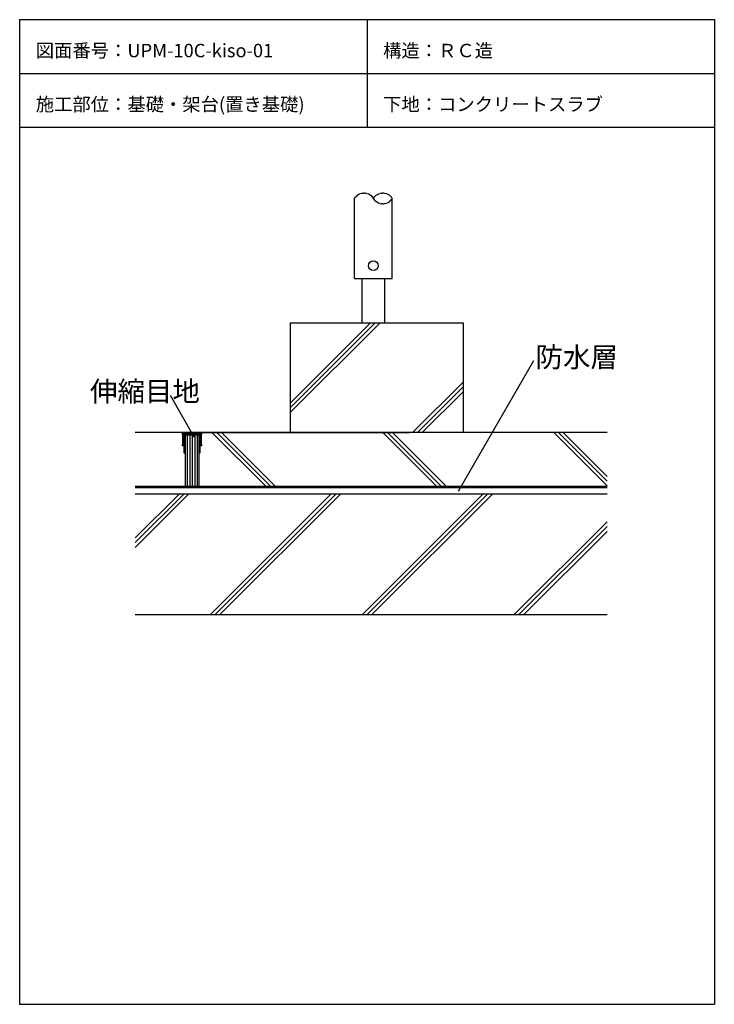
# Model space of a CAD drawing. Extents: x 672 to 1707, y 168 to 1633.
import ezdxf

# ---------------------------------------------------------------- set-up
doc = ezdxf.new("R2010")
doc.units = 0
doc.header["$MEASUREMENT"] = 0
doc.layers.add('_0-0_', color=7, linetype='CONTINUOUS')
doc.styles.get("Standard").update_dxf_attribs({"font": 'txt', "bigfont": 'bigfont.shx'})

msp = doc.modelspace()

# ---------------------------------------------------------------- linework, layer by layer
at = {"layer": '_0-0_', "color": 7, "linetype": 'Continuous'}
for p, q in [((672.1, 1633.4), (672.1, 167.5)), ((672.1, 1633.4), (1706.9, 1633.4)), ((1189.5, 1633.4), (1189.5, 1473.4)), ((1706.9, 1633.4), (1706.9, 167.5)), ((672.1, 1553.4), (1706.9, 1553.4)), ((672.1, 1473.4), (1706.9, 1473.4)), ((1171, 1367.2), (1172.2, 1369)), ((1171, 1248.3), (1171, 1367.2)), ((1173.6, 1370.6), (1172.2, 1369)), ((1173.6, 1370.6), (1175.2, 1371.9)), ((1177, 1373.1), (1175.2, 1371.9)), ((1177, 1373.1), (1178.9, 1374)), ((1180.9, 1374.7), (1178.9, 1374)), ((1180.9, 1374.7), (1182.9, 1375.1)), ((1185, 1375.3), (1182.9, 1375.1)), ((1185, 1375.3), (1187.2, 1375.1)), ((1189.2, 1374.7), (1187.2, 1375.1)), ((1189.2, 1374.7), (1191.2, 1374)), ((1193.1, 1373.1), (1191.2, 1374)), ((1193.1, 1373.1), (1194.9, 1371.9)), ((1196.5, 1370.6), (1194.9, 1371.9)), ((1196.5, 1370.6), (1197.9, 1369)), ((1199, 1367.2), (1197.9, 1369)), ((1199, 1367.2), (1200.2, 1369)), ((1199, 1367.2), (1200.2, 1365.5)), ((1200.2, 1369), (1201.6, 1370.6)), ((1201.6, 1363.9), (1200.2, 1365.5)), ((1201.6, 1370.6), (1203.2, 1371.9)), ((1201.6, 1363.9), (1203.2, 1362.5)), ((1203.2, 1371.9), (1205, 1373.1)), ((1205, 1373.1), (1206.9, 1374)), ((1206.9, 1374), (1208.9, 1374.7)), ((1210.9, 1375.1), (1208.9, 1374.7)), ((1210.9, 1375.1), (1213, 1375.3)), ((1215.2, 1375.1), (1213, 1375.3)), ((1215.2, 1375.1), (1217.2, 1374.7)), ((1219.2, 1374), (1217.2, 1374.7)), ((1219.2, 1374), (1221.1, 1373.1)), ((1222.9, 1371.9), (1221.1, 1373.1)), ((1222.9, 1371.9), (1224.5, 1370.6)), ((1224.5, 1363.9), (1222.9, 1362.5)), ((1225.9, 1369), (1224.5, 1370.6)), ((1224.5, 1363.9), (1225.9, 1365.5)), ((1227, 1367.2), (1225.9, 1369)), ((1227, 1367.2), (1225.9, 1365.5)), ((1227, 1248.3), (1227, 1367.2)), ((1205, 1361.3), (1203.2, 1362.5)), ((1205, 1361.3), (1206.9, 1360.4)), ((1208.9, 1359.7), (1206.9, 1360.4)), ((1208.9, 1359.7), (1210.9, 1359.3)), ((1213, 1359.2), (1210.9, 1359.3)), ((1213, 1359.2), (1215.2, 1359.3)), ((1217.2, 1359.7), (1215.2, 1359.3)), ((1217.2, 1359.7), (1219.2, 1360.4)), ((1221.1, 1361.3), (1219.2, 1360.4)), ((1221.1, 1361.3), (1222.9, 1362.5)), ((1171, 1248.3), (1227, 1248.3)), ((1182, 1248.3), (1182, 1182.1)), ((1216.1, 1182.1), (1216.1, 1248.3)), ((1075.2, 1182.1), (1332.5, 1182.1)), ((1075.2, 1182.1), (1075.2, 1018.7)), ((1075.2, 1048.5), (1208.9, 1182.1)), ((1075.2, 1055.6), (1201.8, 1182.1)), ((1075.2, 1062.6), (1194.7, 1182.1)), ((1332.5, 1182.1), (1332.5, 1018.7)), ((1326.3, 932.3), (1438.2, 1126.1)), ((1257.5, 1018.7), (1332.5, 1093.6)), ((1264.6, 1018.7), (1332.5, 1086.6)), ((931.7, 1013), (896.6, 1073.8)), ((1271.7, 1018.7), (1332.5, 1079.5)), ((1547, 1018.7), (844.2, 1018.7)), ((942.9, 1018.7), (1252.9, 1018.7)), ((958.6, 1018.7), (1038.6, 938.7)), ((965.7, 1018.7), (1045.7, 938.7)), ((972.7, 1018.7), (1052.7, 938.7)), ((1213.1, 1018.7), (1293.1, 938.7)), ((1220.2, 1018.7), (1300.2, 938.7)), ((1227.3, 1018.7), (1307.3, 938.7)), ((1467.7, 1018.7), (1547, 939.4)), ((1474.8, 1018.7), (1547, 946.5)), ((1481.8, 1018.7), (1547, 953.5)), ((844.2, 938.7), (1547, 938.7)), ((844.2, 861.9), (910, 927.7)), ((844.2, 854.8), (917.1, 927.7)), ((844.2, 847.7), (924.2, 927.7)), ((844.2, 927.7), (1547, 927.7)), ((956.3, 747.7), (1136.3, 927.7)), ((963.4, 747.7), (1143.4, 927.7)), ((970.4, 747.7), (1150.4, 927.7)), ((1182.6, 747.7), (1362.6, 927.7)), ((1189.6, 747.7), (1369.6, 927.7)), ((1196.7, 747.7), (1376.7, 927.7)), ((1408.8, 747.7), (1547, 885.8)), ((1415.9, 747.7), (1547, 878.7)), ((1423, 747.7), (1547, 871.6)), ((844.2, 747.7), (1547, 747.7)), ((672.1, 167.5), (1706.9, 167.5))]:
    msp.add_line(p, q, dxfattribs=at)
at = {"layer": '_0-0_', "color": 5, "linetype": 'Continuous'}
for p, q in [((914.9, 1018.7), (915.9, 1018.7)), ((914.9, 1015.7), (914.9, 1018.7)), ((915.4, 1015.7), (914.9, 1015.7)), ((915.4, 1000.7), (915.4, 1015.7)), ((915.9, 1018.7), (916.4, 1018.2)), ((916.4, 1018.2), (928.9, 1018.2)), ((916.4, 1017.2), (916.4, 1015.2)), ((941.4, 1017.2), (916.4, 1017.2)), ((916.4, 1017.2), (916.4, 998.7)), ((941.4, 1017.2), (916.4, 1017.2)), ((916.4, 1015.2), (916.9, 1015.2)), ((916.9, 1015.2), (916.9, 988.7)), ((917.9, 1016.7), (939.9, 1016.7)), ((917.9, 1015.7), (917.9, 1016.7)), ((919.9, 1015.7), (917.9, 1015.7)), ((917.9, 1015.2), (919.9, 1015.2)), ((917.9, 1003.7), (917.9, 1015.2)), ((918.9, 1015.2), (938.9, 1015.2)), ((918.9, 938.7), (918.9, 1015.2)), ((919.9, 1015.2), (919.9, 1015.7)), ((922.1, 938.7), (922.1, 1015.2)), ((925.9, 938.7), (925.9, 1015.2)), ((928.9, 1018.2), (941.4, 1018.2)), ((929.6, 938.7), (929.6, 1015.2)), ((933.4, 938.7), (933.4, 1015.2)), ((937.1, 938.7), (937.1, 1015.2)), ((937.9, 1015.7), (937.9, 1015.2)), ((939.9, 1015.7), (937.9, 1015.7)), ((937.9, 1015.2), (939.9, 1015.2)), ((938.9, 1015.2), (938.9, 938.7)), ((939.9, 1016.7), (939.9, 1015.7)), ((939.9, 1015.2), (939.9, 1003.7)), ((940.9, 1015.2), (941.4, 1015.2)), ((940.9, 988.7), (940.9, 1015.2)), ((941.4, 1018.2), (941.9, 1018.7)), ((941.4, 1015.2), (941.4, 1017.2)), ((941.4, 998.7), (941.4, 1017.2)), ((941.9, 1018.7), (942.9, 1018.7)), ((942.4, 1015.7), (942.4, 1000.7)), ((942.9, 1015.7), (942.4, 1015.7)), ((942.9, 1018.7), (942.9, 1015.7)), ((914.9, 1000.7), (915.4, 1000.7)), ((914.9, 998.7), (914.9, 1000.7)), ((916.4, 998.7), (914.9, 998.7)), ((918.4, 1003.7), (917.9, 1003.7)), ((917.9, 1002.7), (918.4, 1003.7)), ((917.9, 989.7), (917.9, 1002.7)), ((939.4, 1003.7), (939.9, 1002.7)), ((939.9, 1003.7), (939.4, 1003.7)), ((939.9, 1002.7), (939.9, 989.7)), ((942.9, 998.7), (941.4, 998.7)), ((942.4, 1000.7), (942.9, 1000.7)), ((942.9, 1000.7), (942.9, 998.7)), ((916.9, 988.7), (917.9, 988.7)), ((918.4, 989.7), (917.9, 989.7)), ((917.9, 988.7), (918.4, 989.7)), ((939.4, 989.7), (939.9, 988.7)), ((939.9, 989.7), (939.4, 989.7)), ((939.9, 988.7), (940.9, 988.7)), ((844.2, 937.7), (1547, 937.7))]:
    msp.add_line(p, q, dxfattribs=at)
at = {"layer": '_0-0_', "color": 4, "linetype": 'Continuous'}
msp.add_line((844.2, 936.7), (1547, 936.7), dxfattribs=at)
at = {"layer": '_0-0_', "color": 7, "linetype": 'Continuous'}
msp.add_circle((1199, 1267.1), 7.31, dxfattribs=at)
at = {"layer": '_0-0_', "color": 7}
for p in [(931.7, 1013), (1326.3, 932.3)]:
    msp.add_point(p, dxfattribs=at)

# ---------------------------------------------------------------- texts
for s, height, p in [('図面番号：UPM-10C-kiso-01', 20, (696.1, 1577.4)), ('構造：ＲＣ造', 20, (1213.5, 1577.4)), ('施工部位：基礎・架台(置き基礎)', 20, (696.1, 1497.4)), ('下地：コンクリートスラブ', 20, (1213.5, 1497.4)), ('防水層', 30, (1440.5, 1116)), ('伸縮目地', 30, (776.9, 1065))]:
    msp.add_text(s, height=height, dxfattribs=at).set_placement(p)

doc.saveas('drawing.dxf')
